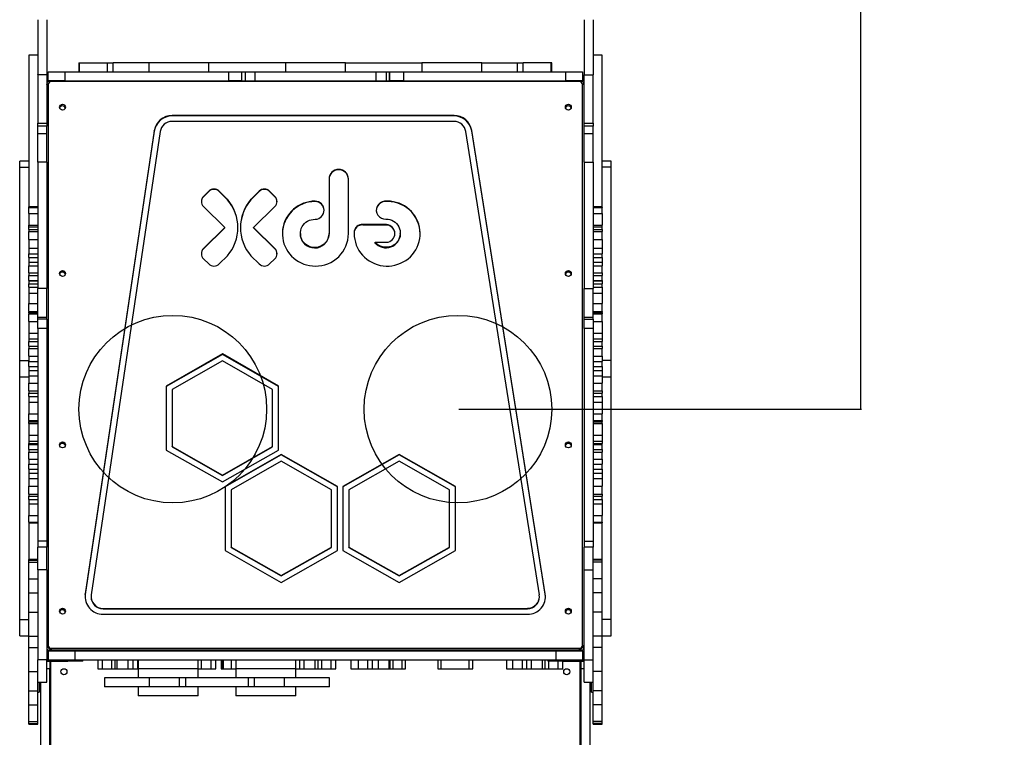
# Model space of a CAD drawing. Units: millimetres. Extents: x -1677 to 2489, y -2190 to 2909.
# Drawn here: x -177 to 1135, y 72 to 1029 of the extents above; entities that cross this region are included whole.
import ezdxf

# ---------------------------------------------------------------- set-up
doc = ezdxf.new("R2010")
doc.units = ezdxf.units.MM
doc.layers.add('WYMIARY', color=7, linetype='Continuous')
doc.styles.add('SLDTEXTSTYLE0', font='TXT', dxfattribs={"width": 0.75})
doc.dimstyles.new('SLDDIMSTYLE0', dxfattribs={"dimtxt": 105.833333, "dimasz": 3.302, "dimexe": 0, "dimexo": 0.0625, "dimgap": 26.458333, "dimtad": 1, "dimdec": 0, "dimrnd": 1e-09, "dimzin": 12, "dimdsep": 46, "dimtxsty": 'SLDTEXTSTYLE0', "dimsah": 1, "dimcen": 0.09, "dimadec": 0, "dimazin": 3, "dimtfac": 1, "dimtdec": 0, "dimtofl": 0, "dimtmove": 0, "dimatfit": 3, "dimfxl": 0, "dimfrac": 2, "dimtolj": 1, "dimtzin": 12, "dimarcsym": 0})

# ---------------------------------------------------------------- blocks, each defined once
blk = doc.blocks.new('_D')
at = {"layer": 'WYMIARY', "color": 7}
for p, q in [((612.1, 2528.8), (2487.4, 2528.8)), ((2486.4, 2528.8), (2486.4, -2189.9)), ((612.1, -2189.9), (2487.4, -2189.9))]:
    blk.add_line(p, q, dxfattribs=at)
for points in [[(2486.4, 2528.8), (2485.8, 2525.5), (2486.9, 2525.5)], [(2486.4, -2189.9), (2486.9, -2186.6), (2485.8, -2186.6)]]:
    blk.add_solid(points, dxfattribs=at)
at = {"layer": 'WYMIARY', "color": 7, "insert": (2349.9, 26.1), "char_height": 105.83, "attachment_point": 1, "rotation": 90, "style": 'SLDTEXTSTYLE0'}
blk.add_mtext('4719', dxfattribs=at)
blk = doc.blocks.new('_D_3')
at = {"layer": 'WYMIARY', "color": 7}
for p, q in [((612.1, 2528.8), (944.8, 2528.8)), ((943.8, 509.7), (943.8, 2528.8)), ((408.1, 509.7), (944.8, 509.7))]:
    blk.add_line(p, q, dxfattribs=at)
for points in [[(943.8, 2528.8), (943.3, 2525.5), (944.3, 2525.5)], [(943.8, 509.7), (944.3, 513), (943.3, 513)]]:
    blk.add_solid(points, dxfattribs=at)
at = {"layer": 'WYMIARY', "color": 7, "insert": (807.4, 1711.4), "char_height": 105.83, "attachment_point": 1, "rotation": 90, "style": 'SLDTEXTSTYLE0'}
blk.add_mtext('2019', dxfattribs=at)

msp = doc.modelspace()

# ---------------------------------------------------------------- linework, layer by layer
at = {"color": 7, "linetype": 'Continuous', "lineweight": 25}
for p, q in [((-152.9, 981.4), (-164.9, 981.4)), ((-164.9, 981.4), (-164.9, 779.2)), ((-97.9, 971.2), (-97.9, 959.2)), ((-97.9, 971.2), (-97, 971.2)), ((-97, 959.2), (-97, 971.2)), ((-97, 971.2), (-59.9, 971.2)), ((-59.9, 959.2), (-59.9, 971.2)), ((-59.9, 971.2), (-52.2, 971.2)), ((-52.2, 959.2), (-52.2, 971.2)), ((-4.7, 971.2), (-52.2, 971.2)), ((-4.7, 971.2), (-4.7, 959.2)), ((75.3, 971.2), (-4.7, 971.2)), ((75.3, 959.2), (75.3, 971.2)), ((177.1, 971.2), (75.3, 971.2)), ((177.1, 971.2), (177.1, 959.2)), ((257.1, 971.2), (177.1, 971.2)), ((257.1, 959.2), (257.1, 971.2)), ((257.1, 971.2), (359, 971.2)), ((359, 971.2), (359, 959.2)), ((439, 971.2), (359, 971.2)), ((439, 959.2), (439, 971.2)), ((439, 971.2), (486.5, 971.2)), ((486.5, 959.2), (486.5, 971.2)), ((486.5, 971.2), (494.2, 971.2)), ((494.2, 959.2), (494.2, 971.2)), ((531.2, 971.2), (494.2, 971.2)), ((531.2, 959.2), (531.2, 971.2)), ((532.1, 971.2), (531.2, 971.2)), ((532.1, 959.2), (532.1, 971.2)), ((599.1, 981.4), (587.1, 981.4)), ((599.1, 779.2), (599.1, 981.4)), ((-138.9, 947.2), (-138.9, 959.2)), ((-138.9, 959.2), (-116.6, 959.2)), ((-116.6, 959.2), (-116.6, 947.2)), ((-116.6, 959.2), (101.8, 959.2)), ((101.8, 947.2), (101.8, 959.2)), ((101.8, 959.2), (118.7, 959.2)), ((118.7, 959.2), (118.7, 947.2)), ((118.7, 959.2), (123.5, 959.2)), ((123.5, 959.2), (123.5, 947.2)), ((123.5, 959.2), (136.5, 959.2)), ((136.5, 959.2), (136.5, 947.2)), ((136.5, 959.2), (297.7, 959.2)), ((297.7, 959.2), (297.7, 947.2)), ((297.7, 959.2), (311.5, 959.2)), ((311.5, 959.2), (311.5, 947.2)), ((311.5, 959.2), (315.9, 959.2)), ((315.9, 947.2), (315.9, 959.2)), ((315.9, 959.2), (316.5, 959.2)), ((316.5, 947.2), (316.5, 959.2)), ((316.5, 959.2), (334.4, 959.2)), ((334.4, 959.2), (334.4, 947.2)), ((334.4, 959.2), (550.9, 959.2)), ((550.9, 947.2), (550.9, 959.2)), ((550.9, 959.2), (573.1, 959.2)), ((573.1, 959.2), (573.1, 947.2)), ((-152.9, 955.3), (-152.9, 955.5)), ((-140.9, 955.3), (-152.9, 955.3)), ((-152.9, 955.3), (-152.9, 890.8)), ((-140.9, 955.3), (-140.9, 890.8)), ((-116.6, 947.2), (-138.9, 947.2)), ((-136.1, 946.1), (-136.1, 947.2)), ((569.1, 946.3), (-134.9, 946.3)), ((-116.6, 947.2), (101.8, 947.2)), ((-106.9, 946.3), (-106.9, 947.2)), ((-102.9, 947.2), (-102.9, 946.3)), ((118.7, 947.2), (101.8, 947.2)), ((118.7, 947.2), (123.5, 947.2)), ((123.5, 947.2), (136.5, 947.2)), ((136.5, 947.2), (297.7, 947.2)), ((297.7, 947.2), (311.5, 947.2)), ((311.5, 947.2), (315.9, 947.2)), ((315.9, 947.2), (316.5, 947.2)), ((334.4, 947.2), (316.5, 947.2)), ((334.4, 947.2), (550.9, 947.2)), ((537.1, 946.3), (537.1, 947.2)), ((541.1, 947.2), (541.1, 946.3)), ((573.1, 947.2), (550.9, 947.2)), ((570.3, 946.1), (570.3, 947.2)), ((575.1, 955.3), (587.1, 955.3)), ((575.1, 890.8), (575.1, 955.3)), ((587.1, 955.5), (587.1, 955.3)), ((587.1, 890.8), (587.1, 955.3)), ((-138.9, 942.4), (-138.9, 194.9)), ((573.1, 194.9), (573.1, 942.4)), ((401.8, 901), (26.2, 901)), ((26.2, 900.5), (26.2, 901)), ((401.8, 900.5), (26.2, 900.5)), ((401.8, 893.1), (26.2, 893.1)), ((401.8, 900.5), (401.8, 901)), ((-152.9, 890.8), (-140.9, 890.8)), ((-152.9, 886.7), (-152.9, 890.8)), ((-140.9, 886.7), (-152.9, 886.7)), ((-152.9, 876.7), (-152.9, 886.7)), ((-140.9, 890.8), (-140.9, 886.7)), ((-140.9, 876.7), (-140.9, 886.7)), ((2.5, 880.8), (-89.5, 263.3)), ((2.5, 880.3), (-89.5, 262.8)), ((10.4, 879.7), (-81.6, 262.2)), ((2.5, 880.3), (2.5, 880.8)), ((515.6, 262.3), (417.6, 879.8)), ((523.5, 263.5), (425.6, 881)), ((425.6, 880.5), (425.6, 881)), ((523.5, 263), (425.6, 880.5)), ((575.1, 890.8), (587.1, 890.8)), ((575.1, 886.7), (575.1, 890.8)), ((587.1, 886.7), (575.1, 886.7)), ((575.1, 876.7), (575.1, 886.7)), ((587.1, 890.8), (587.1, 886.7)), ((587.1, 876.7), (587.1, 886.7)), ((-140.9, 876.7), (-152.9, 876.7)), ((-152.9, 838.8), (-152.9, 876.7)), ((-140.9, 838.8), (-140.9, 876.7)), ((587.1, 876.7), (575.1, 876.7)), ((575.1, 838.8), (575.1, 876.7)), ((587.1, 838.8), (587.1, 876.7)), ((-164.9, 840.3), (-176.9, 840.3)), ((-176.9, 832.1), (-176.9, 840.3)), ((611.1, 840.3), (599.1, 840.3)), ((611.1, 832.1), (611.1, 840.3)), ((-176.9, 832.1), (-164.9, 832.1)), ((-176.9, 574.7), (-176.9, 832.1)), ((-140.9, 838.8), (-152.9, 838.8)), ((-152.9, 838.8), (-152.9, 670.4)), ((-140.9, 838.8), (-140.9, 670.4)), ((575.1, 838.8), (587.1, 838.8)), ((575.1, 838.8), (575.1, 670.4)), ((587.1, 838.8), (587.1, 670.4)), ((611.1, 832.1), (599.1, 832.1)), ((611.1, 574.7), (611.1, 832.1)), ((235.3, 816.4), (235.3, 743.6)), ((261.1, 743.7), (261.1, 816.4)), ((75.1, 800.2), (68.1, 793.3)), ((75.1, 799.7), (68.1, 792.7)), ((68.1, 792.7), (68.1, 793.3)), ((75.1, 799.7), (75.1, 800.2)), ((100, 789.3), (88.9, 800.2)), ((88.9, 799.7), (88.9, 800.2)), ((100, 788.8), (88.9, 799.7)), ((100, 788.8), (100, 789.3)), ((142.3, 800.2), (131.2, 789.3)), ((142.3, 799.7), (131.2, 788.8)), ((131.2, 788.8), (131.2, 789.3)), ((142.3, 799.7), (142.3, 800.2)), ((163.1, 793.3), (156.1, 800.2)), ((156.1, 799.7), (156.1, 800.2)), ((163.1, 792.7), (156.1, 799.7)), ((163.1, 792.7), (163.1, 793.3)), ((-152.9, 779.2), (-164.9, 779.2)), ((-164.9, 779.1), (-164.9, 779.2)), ((-164.9, 779.1), (-152.9, 779.1)), ((-164.9, 779.1), (-164.9, 778.6)), ((-164.9, 778.6), (-152.9, 778.6)), ((-164.9, 770.5), (-164.9, 778.6)), ((68.1, 779.6), (96.5, 751.7)), ((134.7, 751.7), (163.1, 779.6)), ((216.7, 786.4), (216.7, 787)), ((309.3, 786.3), (309.3, 786.8)), ((599.1, 779.2), (587.1, 779.2)), ((587.1, 779.1), (599.1, 779.1)), ((587.1, 778.6), (599.1, 778.6)), ((599.1, 779.1), (599.1, 779.2)), ((599.1, 779.1), (599.1, 778.6)), ((599.1, 770.5), (599.1, 778.6)), ((-164.9, 770.5), (-152.9, 770.5)), ((-164.9, 770.5), (-164.9, 754.9)), ((587.1, 770.5), (599.1, 770.5)), ((599.1, 770.5), (599.1, 754.9)), ((-164.9, 754.9), (-152.9, 754.9)), ((-164.9, 752.4), (-164.9, 754.9)), ((-152.9, 752.4), (-164.9, 752.4)), ((-164.9, 749), (-164.9, 752.4)), ((-164.9, 749), (-152.9, 749)), ((-164.9, 749), (-164.9, 746.3)), ((96.5, 751.7), (68.1, 723.7)), ((96.5, 751.2), (68.1, 723.2)), ((96.5, 751.2), (96.5, 751.7)), ((163.1, 723.7), (134.7, 751.7)), ((134.7, 751.2), (134.7, 751.7)), ((163.1, 723.2), (134.7, 751.2)), ((272.5, 752.6), (272.5, 753.1)), ((312.1, 755.6), (280.2, 755.6)), ((280.2, 755.1), (280.2, 755.6)), ((312.1, 755.1), (280.2, 755.1)), ((312.1, 755.1), (312.1, 755.6)), ((587.1, 754.9), (599.1, 754.9)), ((599.1, 752.4), (587.1, 752.4)), ((587.1, 749), (599.1, 749)), ((599.1, 752.4), (599.1, 754.9)), ((599.1, 749), (599.1, 752.4)), ((599.1, 749), (599.1, 746.3)), ((-164.9, 746.3), (-152.9, 746.3)), ((-164.9, 735.6), (-164.9, 746.3)), ((-164.9, 735.6), (-152.9, 735.6)), ((-164.9, 735.6), (-164.9, 724.4)), ((197.1, 743.9), (197.1, 743.4)), ((235.3, 743), (235.3, 743.6)), ((330.3, 743.7), (330.3, 744.2)), ((587.1, 746.3), (599.1, 746.3)), ((587.1, 735.6), (599.1, 735.6)), ((599.1, 735.6), (599.1, 746.3)), ((599.1, 735.6), (599.1, 724.4)), ((-164.9, 724.4), (-152.9, 724.4)), ((-164.9, 724.4), (-164.9, 716.6)), ((68.1, 723.2), (68.1, 723.7)), ((163.1, 723.2), (163.1, 723.7)), ((296.6, 732.1), (312.1, 732.1)), ((296.6, 731.5), (296.6, 732.1)), ((587.1, 724.4), (599.1, 724.4)), ((599.1, 724.4), (599.1, 716.6)), ((-164.9, 716.6), (-152.9, 716.6)), ((-164.9, 711.6), (-164.9, 716.6)), ((-164.9, 711.6), (-152.9, 711.6)), ((-164.9, 711.6), (-164.9, 705.6)), ((68.1, 710.1), (75.1, 703.2)), ((88.9, 703.2), (100, 714.1)), ((131.2, 714.1), (142.3, 703.2)), ((156.1, 703.2), (163.1, 710.1)), ((587.1, 716.6), (599.1, 716.6)), ((587.1, 711.6), (599.1, 711.6)), ((599.1, 711.6), (599.1, 716.6)), ((599.1, 711.6), (599.1, 705.6)), ((-164.9, 705.6), (-152.9, 705.6)), ((-164.9, 705.6), (-164.9, 700.5)), ((-164.9, 700.5), (-152.9, 700.5)), ((-164.9, 691.3), (-164.9, 700.5)), ((587.1, 705.6), (599.1, 705.6)), ((587.1, 700.5), (599.1, 700.5)), ((599.1, 705.6), (599.1, 700.5)), ((599.1, 691.3), (599.1, 700.5)), ((-164.9, 691.3), (-152.9, 691.3)), ((-164.9, 691.3), (-164.9, 688)), ((-164.9, 688), (-152.9, 688)), ((-164.9, 681), (-164.9, 688)), ((587.1, 691.3), (599.1, 691.3)), ((587.1, 688), (599.1, 688)), ((599.1, 691.3), (599.1, 688)), ((599.1, 681), (599.1, 688)), ((-164.9, 681), (-152.9, 681)), ((-164.9, 681), (-164.9, 680.7)), ((-164.9, 680.7), (-152.9, 680.7)), ((-164.9, 680.7), (-164.9, 676.7)), ((-164.9, 676.7), (-152.9, 676.7)), ((-164.9, 672.3), (-164.9, 676.7)), ((-164.9, 672.3), (-152.9, 672.3)), ((-164.9, 672.3), (-164.9, 664.3)), ((-140.9, 670.4), (-152.9, 670.4)), ((-152.9, 632.4), (-152.9, 670.4)), ((-140.9, 632.4), (-140.9, 670.4)), ((575.1, 670.4), (587.1, 670.4)), ((575.1, 632.4), (575.1, 670.4)), ((587.1, 681), (599.1, 681)), ((587.1, 680.7), (599.1, 680.7)), ((587.1, 676.7), (599.1, 676.7)), ((587.1, 672.3), (599.1, 672.3)), ((587.1, 632.4), (587.1, 670.4)), ((599.1, 681), (599.1, 680.7)), ((599.1, 680.7), (599.1, 676.7)), ((599.1, 672.3), (599.1, 676.7)), ((599.1, 672.3), (599.1, 664.3)), ((-164.9, 664.3), (-152.9, 664.3)), ((-164.9, 664.3), (-164.9, 650.3)), ((587.1, 664.3), (599.1, 664.3)), ((599.1, 664.3), (599.1, 650.3)), ((-164.9, 650.3), (-152.9, 650.3)), ((-164.9, 639.8), (-164.9, 650.3)), ((587.1, 650.3), (599.1, 650.3)), ((599.1, 639.8), (599.1, 650.3)), ((-164.9, 639.8), (-152.9, 639.8)), ((-164.9, 639.8), (-164.9, 639)), ((-152.9, 639), (-164.9, 639)), ((-164.9, 638.1), (-164.9, 639)), ((-164.9, 638.1), (-152.9, 638.1)), ((-164.9, 638.1), (-164.9, 636.6)), ((-164.9, 636.6), (-152.9, 636.6)), ((-164.9, 626.7), (-164.9, 636.6)), ((-152.9, 632.4), (-140.9, 632.4)), ((-152.9, 629.4), (-152.9, 632.4)), ((-140.9, 629.4), (-140.9, 632.4)), ((575.1, 632.4), (587.1, 632.4)), ((575.1, 629.4), (575.1, 632.4)), ((587.1, 639.8), (599.1, 639.8)), ((599.1, 639), (587.1, 639)), ((587.1, 638.1), (599.1, 638.1)), ((587.1, 636.6), (599.1, 636.6)), ((587.1, 629.4), (587.1, 632.4)), ((599.1, 639.8), (599.1, 639)), ((599.1, 638.1), (599.1, 639)), ((599.1, 638.1), (599.1, 636.6)), ((599.1, 626.7), (599.1, 636.6)), ((-164.9, 626.7), (-152.9, 626.7)), ((-164.9, 626.7), (-164.9, 611.1)), ((-140.9, 629.4), (-152.9, 629.4)), ((-152.9, 617), (-152.9, 629.4)), ((-140.9, 617), (-152.9, 617)), ((-152.9, 617), (-152.9, 333.8)), ((-140.9, 629.4), (-140.9, 617)), ((-140.9, 617), (-140.9, 333.8)), ((575.1, 629.4), (587.1, 629.4)), ((575.1, 617), (575.1, 629.4)), ((587.1, 617), (575.1, 617)), ((575.1, 617), (575.1, 333.8)), ((587.1, 629.4), (587.1, 617)), ((587.1, 626.7), (599.1, 626.7)), ((587.1, 617), (587.1, 333.8)), ((599.1, 626.7), (599.1, 611.1)), ((-164.9, 611.1), (-152.9, 611.1)), ((-164.9, 611.1), (-164.9, 603.3)), ((587.1, 611.1), (599.1, 611.1)), ((599.1, 611.1), (599.1, 603.3)), ((-164.9, 603.3), (-152.9, 603.3)), ((-164.9, 603.3), (-164.9, 599.9)), ((-164.9, 599.9), (-152.9, 599.9)), ((-164.9, 599.4), (-164.9, 599.9)), ((-152.9, 599.4), (-164.9, 599.4)), ((-164.9, 593.6), (-164.9, 599.4)), ((-164.9, 593.6), (-152.9, 593.6)), ((-164.9, 593.6), (-164.9, 590.4)), ((-164.9, 590.4), (-152.9, 590.4)), ((-164.9, 580.4), (-164.9, 590.4)), ((587.1, 603.3), (599.1, 603.3)), ((587.1, 599.9), (599.1, 599.9)), ((599.1, 599.4), (587.1, 599.4)), ((587.1, 593.6), (599.1, 593.6)), ((587.1, 590.4), (599.1, 590.4)), ((599.1, 603.3), (599.1, 599.9)), ((599.1, 599.4), (599.1, 599.9)), ((599.1, 593.6), (599.1, 599.4)), ((599.1, 593.6), (599.1, 590.4)), ((599.1, 580.4), (599.1, 590.4)), ((-164.9, 580.4), (-152.9, 580.4)), ((-164.9, 580.4), (-164.9, 573.1)), ((93.2, 583.2), (18.2, 540.5)), ((93.2, 582.6), (18.2, 540)), ((168.2, 540.5), (93.2, 583.2)), ((93.2, 582.6), (93.2, 583.2)), ((168.2, 540), (93.2, 582.6)), ((587.1, 580.4), (599.1, 580.4)), ((599.1, 580.4), (599.1, 573.1)), ((-176.9, 552.9), (-176.9, 574.7)), ((-176.9, 574.7), (-164.9, 574.7)), ((-164.9, 573.1), (-152.9, 573.1)), ((-164.9, 566.4), (-164.9, 573.1)), ((-164.9, 566.4), (-152.9, 566.4)), ((-164.9, 566.4), (-164.9, 561.2)), ((93.2, 574.1), (26.2, 536)), ((160.2, 536), (93.2, 574.1)), ((587.1, 573.1), (599.1, 573.1)), ((587.1, 566.4), (599.1, 566.4)), ((611.1, 574.7), (599.1, 574.7)), ((599.1, 566.4), (599.1, 573.1)), ((599.1, 566.4), (599.1, 561.2)), ((611.1, 552.9), (611.1, 574.7)), ((-176.9, 552.9), (-164.9, 552.9)), ((-176.9, 229.4), (-176.9, 552.9)), ((-164.9, 561.2), (-152.9, 561.2)), ((-164.9, 561.2), (-164.9, 553.9)), ((-164.9, 553.9), (-152.9, 553.9)), ((-164.9, 553.9), (-164.9, 544.5)), ((587.1, 561.2), (599.1, 561.2)), ((587.1, 553.9), (599.1, 553.9)), ((599.1, 561.2), (599.1, 553.9)), ((599.1, 553.9), (599.1, 544.5)), ((599.1, 552.9), (611.1, 552.9)), ((611.1, 229.4), (611.1, 552.9)), ((-164.9, 544.5), (-152.9, 544.5)), ((-164.9, 534.1), (-164.9, 544.5)), ((18.2, 540.5), (18.2, 455.2)), ((168.2, 455.2), (168.2, 540.5)), ((587.1, 544.5), (599.1, 544.5)), ((599.1, 534.1), (599.1, 544.5)), ((-164.9, 534.1), (-152.9, 534.1)), ((-164.9, 534.1), (-164.9, 531.1)), ((-164.9, 531.1), (-152.9, 531.1)), ((-164.9, 526.5), (-164.9, 531.1)), ((-164.9, 526.5), (-152.9, 526.5)), ((-164.9, 526.4), (-164.9, 526.5)), ((-164.9, 526.4), (-152.9, 526.4)), ((-164.9, 526.4), (-164.9, 518.9)), ((26.2, 536), (26.2, 459.8)), ((160.2, 459.8), (160.2, 536)), ((587.1, 534.1), (599.1, 534.1)), ((587.1, 531.1), (599.1, 531.1)), ((587.1, 526.5), (599.1, 526.5)), ((587.1, 526.4), (599.1, 526.4)), ((599.1, 534.1), (599.1, 531.1)), ((599.1, 526.5), (599.1, 531.1)), ((599.1, 526.4), (599.1, 526.5)), ((599.1, 526.4), (599.1, 518.9)), ((-164.9, 518.9), (-152.9, 518.9)), ((-164.9, 518.9), (-164.9, 503.5)), ((587.1, 518.9), (599.1, 518.9)), ((599.1, 518.9), (599.1, 503.5)), ((-164.9, 503.5), (-152.9, 503.5)), ((-164.9, 494.4), (-164.9, 503.5)), ((587.1, 503.5), (599.1, 503.5)), ((599.1, 494.4), (599.1, 503.5)), ((-164.9, 494.4), (-152.9, 494.4)), ((-164.9, 494.4), (-164.9, 493.3)), ((-164.9, 493.3), (-152.9, 493.3)), ((-164.9, 492.9), (-164.9, 493.3)), ((-164.9, 492.9), (-152.9, 492.9)), ((-164.9, 490.5), (-164.9, 492.9)), ((-164.9, 490.5), (-152.9, 490.5)), ((-164.9, 490.5), (-164.9, 475.2)), ((587.1, 494.4), (599.1, 494.4)), ((587.1, 493.3), (599.1, 493.3)), ((587.1, 492.9), (599.1, 492.9)), ((587.1, 490.5), (599.1, 490.5)), ((599.1, 494.4), (599.1, 493.3)), ((599.1, 492.9), (599.1, 493.3)), ((599.1, 490.5), (599.1, 492.9)), ((599.1, 490.5), (599.1, 475.2)), ((-164.9, 475.2), (-152.9, 475.2)), ((-164.9, 475.2), (-164.9, 467.2)), ((587.1, 475.2), (599.1, 475.2)), ((599.1, 475.2), (599.1, 467.2)), ((-164.9, 467.2), (-152.9, 467.2)), ((-164.9, 467.2), (-164.9, 463.7)), ((-164.9, 463.7), (-152.9, 463.7)), ((-164.9, 461.9), (-164.9, 463.7)), ((-152.9, 461.9), (-164.9, 461.9)), ((-164.9, 455.7), (-164.9, 461.9)), ((26.2, 459.8), (93.2, 421.7)), ((26.2, 459.3), (26.2, 459.8)), ((26.2, 459.3), (93.2, 421.2)), ((93.2, 421.7), (160.2, 459.8)), ((93.2, 421.2), (160.2, 459.3)), ((160.2, 459.3), (160.2, 459.8)), ((587.1, 467.2), (599.1, 467.2)), ((587.1, 463.7), (599.1, 463.7)), ((599.1, 461.9), (587.1, 461.9)), ((599.1, 467.2), (599.1, 463.7)), ((599.1, 461.9), (599.1, 463.7)), ((599.1, 455.7), (599.1, 461.9)), ((-164.9, 455.7), (-152.9, 455.7)), ((-164.9, 455.7), (-164.9, 452.5)), ((-164.9, 452.5), (-152.9, 452.5)), ((-164.9, 442.8), (-164.9, 452.5)), ((18.2, 455.2), (93.2, 412.6)), ((93.2, 412.6), (168.2, 455.2)), ((171.7, 449.3), (96.7, 406.6)), ((171.7, 448.7), (96.7, 406.1)), ((246.7, 406.6), (171.7, 449.3)), ((171.7, 448.7), (171.7, 449.3)), ((246.7, 406.1), (171.7, 448.7)), ((328.7, 449.3), (253.7, 406.6)), ((328.7, 448.7), (253.7, 406.1)), ((403.7, 406.6), (328.7, 449.3)), ((328.7, 448.7), (328.7, 449.3)), ((403.7, 406.1), (328.7, 448.7)), ((587.1, 455.7), (599.1, 455.7)), ((587.1, 452.5), (599.1, 452.5)), ((599.1, 455.7), (599.1, 452.5)), ((599.1, 442.8), (599.1, 452.5)), ((-164.9, 442.8), (-152.9, 442.8)), ((-164.9, 442.8), (-164.9, 436.2)), ((-164.9, 436.2), (-152.9, 436.2)), ((-164.9, 429.7), (-164.9, 436.2)), ((171.7, 440.2), (104.7, 402.1)), ((238.7, 402.1), (171.7, 440.2)), ((328.7, 440.2), (261.7, 402.1)), ((395.7, 402.1), (328.7, 440.2)), ((587.1, 442.8), (599.1, 442.8)), ((587.1, 436.2), (599.1, 436.2)), ((599.1, 442.8), (599.1, 436.2)), ((599.1, 429.7), (599.1, 436.2)), ((-164.9, 429.7), (-152.9, 429.7)), ((-164.9, 429.7), (-164.9, 424.5)), ((-164.9, 424.5), (-152.9, 424.5)), ((-164.9, 424.5), (-164.9, 417.1)), ((93.2, 421.2), (93.2, 421.7)), ((587.1, 429.7), (599.1, 429.7)), ((587.1, 424.5), (599.1, 424.5)), ((599.1, 429.7), (599.1, 424.5)), ((599.1, 424.5), (599.1, 417.1)), ((-164.9, 417.1), (-152.9, 417.1)), ((-164.9, 417.1), (-164.9, 407.1)), ((-164.9, 407.1), (-152.9, 407.1)), ((-164.9, 396.5), (-164.9, 407.1)), ((587.1, 417.1), (599.1, 417.1)), ((587.1, 407.1), (599.1, 407.1)), ((599.1, 417.1), (599.1, 407.1)), ((599.1, 396.5), (599.1, 407.1)), ((-164.9, 396.5), (-152.9, 396.5)), ((-164.9, 396.5), (-164.9, 393.6)), ((96.7, 406.6), (96.7, 321.3)), ((104.7, 402.1), (104.7, 325.9)), ((238.7, 325.9), (238.7, 402.1)), ((246.7, 321.3), (246.7, 406.6)), ((253.7, 406.6), (253.7, 321.3)), ((261.7, 402.1), (261.7, 325.9)), ((395.7, 325.9), (395.7, 402.1)), ((403.7, 321.3), (403.7, 406.6)), ((587.1, 396.5), (599.1, 396.5)), ((599.1, 396.5), (599.1, 393.6)), ((-164.9, 393.6), (-152.9, 393.6)), ((-164.9, 389.4), (-164.9, 393.6)), ((-164.9, 389.4), (-152.9, 389.4)), ((-164.9, 389.4), (-164.9, 383.4)), ((-164.9, 383.4), (-152.9, 383.4)), ((-164.9, 383.4), (-164.9, 367.9)), ((587.1, 393.6), (599.1, 393.6)), ((587.1, 389.4), (599.1, 389.4)), ((587.1, 383.4), (599.1, 383.4)), ((599.1, 389.4), (599.1, 393.6)), ((599.1, 389.4), (599.1, 383.4)), ((599.1, 383.4), (599.1, 367.9)), ((-164.9, 367.9), (-152.9, 367.9)), ((-164.9, 359.1), (-164.9, 367.9)), ((587.1, 367.9), (599.1, 367.9)), ((599.1, 359.1), (599.1, 367.9)), ((-164.9, 359.1), (-152.9, 359.1)), ((-164.9, 359.1), (-164.9, 358.2)), ((-164.9, 358.2), (-152.9, 358.2)), ((-164.9, 358), (-164.9, 358.2)), ((-164.9, 358), (-152.9, 358)), ((-164.9, 358), (-164.9, 309.3)), ((587.1, 359.1), (599.1, 359.1)), ((587.1, 358.2), (599.1, 358.2)), ((587.1, 358), (599.1, 358)), ((599.1, 359.1), (599.1, 358.2)), ((599.1, 358), (599.1, 358.2)), ((599.1, 309.3), (599.1, 358)), ((-140.9, 333.8), (-152.9, 333.8)), ((-152.9, 333.8), (-152.9, 325.6)), ((-140.9, 333.8), (-140.9, 325.6)), ((575.1, 333.8), (587.1, 333.8)), ((575.1, 333.8), (575.1, 325.6)), ((587.1, 333.8), (587.1, 325.6)), ((-140.9, 325.6), (-152.9, 325.6)), ((-152.9, 295.6), (-152.9, 325.6)), ((-140.9, 295.6), (-140.9, 325.6)), ((96.7, 321.3), (171.7, 278.7)), ((104.7, 325.4), (104.7, 325.9)), ((104.7, 325.9), (171.7, 287.8)), ((104.7, 325.4), (171.7, 287.3)), ((171.7, 287.8), (238.7, 325.9)), ((171.7, 287.3), (238.7, 325.4)), ((171.7, 278.7), (246.7, 321.3)), ((238.7, 325.4), (238.7, 325.9)), ((253.7, 321.3), (328.7, 278.7)), ((261.7, 325.4), (261.7, 325.9)), ((261.7, 325.9), (328.7, 287.8)), ((261.7, 325.4), (328.7, 287.3)), ((328.7, 287.8), (395.7, 325.9)), ((328.7, 287.3), (395.7, 325.4)), ((328.7, 278.7), (403.7, 321.3)), ((395.7, 325.4), (395.7, 325.9)), ((587.1, 325.6), (575.1, 325.6)), ((575.1, 295.6), (575.1, 325.6)), ((587.1, 295.6), (587.1, 325.6)), ((-152.9, 309.3), (-164.9, 309.3)), ((-164.9, 308.4), (-164.9, 309.3)), ((-164.9, 308.4), (-152.9, 308.4)), ((-164.9, 305.8), (-164.9, 308.4)), ((-164.9, 305.8), (-152.9, 305.8)), ((-164.9, 283.5), (-164.9, 305.8)), ((599.1, 309.3), (587.1, 309.3)), ((599.1, 308.4), (587.1, 308.4)), ((599.1, 305.8), (587.1, 305.8)), ((599.1, 308.4), (599.1, 309.3)), ((599.1, 305.8), (599.1, 308.4)), ((599.1, 283.5), (599.1, 305.8)), ((-140.9, 295.6), (-152.9, 295.6)), ((-152.9, 295.6), (-152.9, 175.6)), ((-140.9, 295.6), (-140.9, 175.6)), ((575.1, 175.6), (575.1, 295.6)), ((575.1, 295.6), (587.1, 295.6)), ((587.1, 175.6), (587.1, 295.6)), ((-164.9, 283.5), (-152.9, 283.5)), ((-164.9, 265), (-164.9, 283.5)), ((171.7, 287.3), (171.7, 287.8)), ((328.7, 287.3), (328.7, 287.8)), ((599.1, 283.5), (587.1, 283.5)), ((599.1, 265), (599.1, 283.5)), ((-164.9, 265), (-152.9, 265)), ((-164.9, 239), (-164.9, 265)), ((-89.5, 262.8), (-89.5, 263.3)), ((523.5, 263), (523.5, 263.5)), ((599.1, 265), (587.1, 265)), ((599.1, 239), (599.1, 265)), ((-81.7, 259.9), (-81.7, 259.4)), ((515.8, 259.4), (515.8, 259.9)), ((-164.9, 239), (-152.9, 239)), ((-164.9, 207.1), (-164.9, 239)), ((-65.7, 243.6), (-65.7, 244.1)), ((-65.7, 244.1), (499.8, 244.1)), ((-65.7, 243.6), (499.8, 243.6)), ((-65.7, 236.3), (499.8, 236.3)), ((499.8, 243.6), (499.8, 244.1)), ((599.1, 239), (587.1, 239)), ((599.1, 207.1), (599.1, 239)), ((-176.9, 229.4), (-164.9, 229.4)), ((-176.9, 207.4), (-176.9, 229.4)), ((611.1, 229.4), (599.1, 229.4)), ((611.1, 207.4), (611.1, 229.4)), ((-176.9, 207.4), (-164.9, 207.4)), ((-164.9, 207.1), (-152.9, 207.1)), ((-164.9, 192), (-164.9, 207.1)), ((599.1, 207.1), (587.1, 207.1)), ((599.1, 207.4), (611.1, 207.4)), ((599.1, 192), (599.1, 207.1)), ((-164.9, 192), (-152.9, 192)), ((-164.9, 160.1), (-164.9, 192)), ((-140.9, 192.4), (-138.9, 192.4)), ((-138.9, 192.8), (-138.9, 194.9)), ((-138.9, 187.6), (-138.9, 175.6)), ((-138.9, 187.6), (-103.3, 187.6)), ((-136.9, 187.6), (-136.9, 187.8)), ((-136.1, 189.1), (-136.1, 187.6)), ((-134.9, 191), (-134.9, 188.9)), ((-134.9, 191), (569.1, 191)), ((-134.9, 188.9), (569.1, 188.9)), ((-106.9, 187.6), (-106.9, 188.9)), ((-103.3, 187.6), (-103.3, 175.6)), ((-103.3, 187.6), (537.6, 187.6)), ((-102.9, 188.9), (-102.9, 187.6)), ((537.1, 187.6), (537.1, 188.9)), ((537.6, 187.6), (537.6, 175.6)), ((537.6, 187.6), (573.1, 187.6)), ((541.1, 188.9), (541.1, 187.6)), ((569.1, 188.9), (569.1, 191)), ((570.3, 189.1), (570.3, 187.6)), ((571.1, 187.8), (571.1, 187.6)), ((573.1, 194.9), (573.1, 192.8)), ((573.1, 192.4), (575.1, 192.4)), ((573.1, 187.6), (573.1, 175.6)), ((599.1, 192), (587.1, 192)), ((599.1, 160.1), (599.1, 192)), ((-140.9, 175.6), (-152.9, 175.6)), ((-152.9, 145.6), (-152.9, 175.6)), ((-140.9, 175.6), (-138.9, 175.6)), ((-140.9, 145.6), (-140.9, 175.6)), ((-140.9, 173.6), (-112.9, 173.6)), ((-138.9, 175.6), (-103.3, 175.6)), ((-136.9, 173.6), (-136.9, 163.6)), ((-135.9, 173.6), (-135.9, -203.6)), ((-112.9, 175.6), (-112.9, 173.6)), ((-92.9, 173.6), (-112.9, 173.6)), ((-103.3, 175.6), (537.6, 175.6)), ((-92.9, 173.6), (-92.9, 175.6)), ((-72.8, 175.6), (-72.8, 163.6)), ((-66.9, 175.6), (-66.9, 163.6)), ((-54.7, 175.6), (-54.7, 163.6)), ((-50.1, 175.6), (-50.1, 163.6)), ((-47.4, 175.6), (-47.4, 163.6)), ((-32.9, 175.6), (-32.9, 163.6)), ((-26, 175.6), (-26, 163.6)), ((-19.9, 175.6), (-19.9, 163.6)), ((-18.9, 175.6), (-18.9, 163.6)), ((61.1, 163.6), (61.1, 175.6)), ((65.1, 175.6), (65.1, 163.6)), ((77.7, 175.6), (77.7, 163.6)), ((84.4, 163.6), (84.4, 175.6)), ((91.7, 175.6), (91.7, 163.6)), ((93.1, 175.6), (93.1, 163.6)), ((94.3, 175.6), (94.3, 163.6)), ((104.7, 175.6), (104.7, 163.6)), ((111.1, 175.6), (111.1, 163.6)), ((191.1, 163.6), (191.1, 175.6)), ((195.9, 175.6), (195.9, 163.6)), ((201.8, 175.6), (201.8, 163.6)), ((216.5, 175.6), (216.5, 163.6)), ((220.3, 175.6), (220.3, 163.6)), ((225.3, 175.6), (225.3, 163.6)), ((237.8, 175.6), (237.8, 163.6)), ((244.5, 163.6), (244.5, 175.6)), ((264.5, 175.6), (264.5, 163.6)), ((274.1, 175.6), (274.1, 163.6)), ((286.5, 175.6), (286.5, 163.6)), ((292.8, 175.6), (292.8, 163.6)), ((300.8, 175.6), (300.8, 163.6)), ((315, 175.6), (315, 163.6)), ((316.3, 175.6), (316.3, 163.6)), ((320.4, 175.6), (320.4, 163.6)), ((332.2, 175.6), (332.2, 163.6)), ((337.3, 163.6), (337.3, 175.6)), ((380.1, 175.6), (380.1, 163.6)), ((380.4, 175.6), (380.4, 163.6)), ((384.1, 175.6), (384.1, 163.6)), ((422.1, 163.6), (422.1, 175.6)), ((427, 163.6), (427, 175.6)), ((471.8, 175.6), (471.8, 163.6)), ((480, 175.6), (480, 163.6)), ((492.7, 175.6), (492.7, 163.6)), ((498.5, 175.6), (498.5, 163.6)), ((504.7, 175.6), (504.7, 163.6)), ((519.4, 175.6), (519.4, 163.6)), ((522.9, 175.6), (522.9, 163.6)), ((527.1, 175.6), (527.1, 173.6)), ((547.1, 173.6), (527.1, 173.6)), ((527.8, 173.6), (527.8, 163.6)), ((537.6, 175.6), (573.1, 175.6)), ((540.2, 173.6), (540.2, 163.6)), ((546.7, 163.6), (546.7, 173.6)), ((547.1, 175.6), (547.1, 173.6)), ((547.1, 173.6), (575.1, 173.6)), ((570.1, -203.6), (570.1, 173.6)), ((571.1, 163.6), (571.1, 173.6)), ((573.1, 175.6), (575.1, 175.6)), ((575.1, 175.6), (587.1, 175.6)), ((575.1, 145.6), (575.1, 175.6)), ((587.1, 145.6), (587.1, 175.6)), ((-164.9, 160.1), (-152.9, 160.1)), ((-164.9, 134.1), (-164.9, 160.1)), ((-136.9, 163.6), (-140.9, 163.6)), ((-136.9, -187.8), (-136.9, 163.6)), ((-72.8, 163.6), (-66.9, 163.6)), ((-66.9, 163.6), (-54.7, 163.6)), ((-54.7, 163.6), (-50.1, 163.6)), ((-50.1, 163.6), (-47.4, 163.6)), ((-47.4, 163.6), (-32.9, 163.6)), ((-32.9, 163.6), (-26, 163.6)), ((-26, 163.6), (-19.9, 163.6)), ((-19.9, 163.6), (-18.9, 163.6)), ((-18.9, 163.6), (-18.9, 151.6)), ((61.1, 163.6), (-18.9, 163.6)), ((61.1, 163.6), (-18.9, 163.6)), ((61.1, 151.6), (61.1, 163.6)), ((61.1, 163.6), (65.1, 163.6)), ((65.1, 163.6), (77.7, 163.6)), ((77.7, 163.6), (84.4, 163.6)), ((91.7, 163.6), (93.1, 163.6)), ((93.1, 163.6), (94.3, 163.6)), ((94.3, 163.6), (104.7, 163.6)), ((104.7, 163.6), (111.1, 163.6)), ((111.1, 163.6), (111.1, 151.6)), ((191.1, 163.6), (111.1, 163.6)), ((191.1, 163.6), (111.1, 163.6)), ((191.1, 151.6), (191.1, 163.6)), ((191.1, 163.6), (195.9, 163.6)), ((195.9, 163.6), (201.8, 163.6)), ((201.8, 163.6), (216.5, 163.6)), ((216.5, 163.6), (220.3, 163.6)), ((220.3, 163.6), (225.3, 163.6)), ((225.3, 163.6), (237.8, 163.6)), ((237.8, 163.6), (244.5, 163.6)), ((264.5, 163.6), (274.1, 163.6)), ((274.1, 163.6), (286.5, 163.6)), ((286.5, 163.6), (292.8, 163.6)), ((292.8, 163.6), (300.8, 163.6)), ((300.8, 163.6), (315, 163.6)), ((315, 163.6), (316.3, 163.6)), ((316.3, 163.6), (320.4, 163.6)), ((320.4, 163.6), (332.2, 163.6)), ((332.2, 163.6), (337.3, 163.6)), ((380.1, 163.6), (380.4, 163.6)), ((380.4, 163.6), (384.1, 163.6)), ((384.1, 163.6), (422.1, 163.6)), ((422.1, 163.6), (427, 163.6)), ((471.8, 163.6), (480, 163.6)), ((480, 163.6), (492.7, 163.6)), ((492.7, 163.6), (498.5, 163.6)), ((498.5, 163.6), (504.7, 163.6)), ((504.7, 163.6), (519.4, 163.6)), ((519.4, 163.6), (522.9, 163.6)), ((522.9, 163.6), (527.8, 163.6)), ((527.8, 163.6), (540.2, 163.6)), ((540.2, 163.6), (546.7, 163.6)), ((571.1, -187.8), (571.1, 163.6)), ((575.1, 163.6), (571.1, 163.6)), ((599.1, 160.1), (587.1, 160.1)), ((599.1, 134.1), (599.1, 160.1)), ((-152.9, 145.6), (-140.9, 145.6)), ((-152.9, 134.1), (-152.9, 145.6)), ((-150.9, 145.6), (-150.9, 132.6)), ((-148.9, -187.8), (-148.9, 145.6)), ((-63.9, 151.6), (-63.9, 139.6)), ((-3.9, 151.6), (-63.9, 151.6)), ((-3.9, 139.6), (-3.9, 151.6)), ((36.1, 151.6), (-3.9, 151.6)), ((36.1, 139.6), (36.1, 151.6)), ((44.4, 151.6), (36.1, 151.6)), ((44.4, 139.6), (44.4, 151.6)), ((127.8, 151.6), (44.4, 151.6)), ((127.8, 139.6), (127.8, 151.6)), ((136.1, 151.6), (127.8, 151.6)), ((136.1, 139.6), (136.1, 151.6)), ((176.1, 151.6), (136.1, 151.6)), ((176.1, 139.6), (176.1, 151.6)), ((236.1, 151.6), (176.1, 151.6)), ((236.1, 139.6), (236.1, 151.6)), ((575.1, 145.6), (587.1, 145.6)), ((583.1, -187.8), (583.1, 145.6)), ((585.1, 132.6), (585.1, 145.6)), ((587.1, 134.1), (587.1, 145.6)), ((-164.9, 134.1), (-152.9, 134.1)), ((-164.9, 115.6), (-164.9, 134.1)), ((-152.9, 115.6), (-152.9, 134.1)), ((-152.9, 132.6), (-150.9, 132.6)), ((-3.9, 139.6), (-63.9, 139.6)), ((-18.9, 139.6), (-18.9, 127.6)), ((36.1, 139.6), (-3.9, 139.6)), ((44.4, 139.6), (36.1, 139.6)), ((127.8, 139.6), (44.4, 139.6)), ((61.1, 127.6), (61.1, 139.6)), ((111.1, 139.6), (111.1, 127.6)), ((136.1, 139.6), (127.8, 139.6)), ((176.1, 139.6), (136.1, 139.6)), ((236.1, 139.6), (176.1, 139.6)), ((191.1, 127.6), (191.1, 139.6)), ((585.1, 132.6), (587.1, 132.6)), ((599.1, 134.1), (587.1, 134.1)), ((587.1, 115.6), (587.1, 134.1)), ((599.1, 115.6), (599.1, 134.1)), ((61.1, 127.6), (-18.9, 127.6)), ((191.1, 127.6), (111.1, 127.6)), ((-164.9, 115.6), (-152.9, 115.6)), ((-164.9, 93.3), (-164.9, 115.6)), ((-152.9, 93.3), (-152.9, 115.6)), ((599.1, 115.6), (587.1, 115.6)), ((587.1, 93.3), (587.1, 115.6)), ((599.1, 93.3), (599.1, 115.6)), ((-164.9, 93.3), (-152.9, 93.3)), ((-164.9, 90.7), (-164.9, 93.3)), ((-152.9, 90.7), (-152.9, 93.3)), ((599.1, 93.3), (587.1, 93.3)), ((587.1, 90.7), (587.1, 93.3)), ((599.1, 90.7), (599.1, 93.3)), ((-164.9, 90.7), (-152.9, 90.7)), ((-164.9, 89.8), (-164.9, 90.7)), ((-164.9, 89.8), (-152.9, 89.8)), ((-152.9, 89.8), (-152.9, 90.7)), ((599.1, 90.7), (587.1, 90.7)), ((587.1, 89.8), (587.1, 90.7)), ((587.1, 89.8), (599.1, 89.8)), ((599.1, 89.8), (599.1, 90.7))]:
    msp.add_line(p, q, dxfattribs=at)
at = {"color": 7, "linetype": 'Continuous', "lineweight": 25, "flags": 128}
for points in [[(216.7, 787), (212.8, 786.8), (208.9, 786.2), (205.1, 785.3), (201.3, 784.1), (197.7, 782.5), (194.3, 780.7), (191, 778.5), (188, 776.1), (185.1, 773.4), (182.6, 770.4), (180.3, 767.3), (178.3, 764), (176.6, 760.5), (175.2, 756.8), (174.2, 753.1), (173.5, 749.3), (173.2, 745.4), (173.2, 741.5), (173.6, 737.7), (174.3, 733.9), (175.3, 730.1), (176.7, 726.5), (178.5, 723), (180.5, 719.7), (182.8, 716.6), (185.4, 713.7), (188.3, 711), (191.3, 708.6), (194.6, 706.4), (198.1, 704.6), (201.7, 703.1), (205.5, 701.9), (209.3, 701), (213.2, 700.5), (217.1, 700.3)], [(268.8, 743.7), (269, 739.7), (269.5, 735.9), (270.4, 732.1), (271.7, 728.3), (273.2, 724.7), (275.1, 721.3), (277.3, 718), (279.8, 715), (282.6, 712.2), (285.6, 709.6), (288.8, 707.3), (292.3, 705.4), (295.8, 703.7), (299.6, 702.3), (303.4, 701.3), (307.3, 700.7), (311.3, 700.4), (315.3, 700.4), (319.2, 700.8), (323.1, 701.6), (327, 702.7), (330.7, 704.1), (334.2, 705.8), (337.6, 707.9), (340.8, 710.2), (343.7, 712.9), (346.4, 715.7), (348.8, 718.9), (351, 722.2), (352.8, 725.6), (354.3, 729.3), (355.4, 733), (356.2, 736.9), (356.7, 740.7), (356.8, 744.7), (356.5, 748.6), (355.9, 752.4), (354.9, 756.2), (353.5, 759.9), (351.9, 763.5), (349.9, 766.9), (347.6, 770.1), (345.1, 773.1), (342.2, 775.8), (339.2, 778.3), (335.9, 780.5), (332.4, 782.4), (328.8, 784), (325, 785.3), (321.1, 786.2), (317.2, 786.7), (313.2, 787), (309.3, 786.8)], [(235.3, 743.6), (235.1, 741), (234.5, 738.4), (233.5, 736), (232.2, 733.7), (230.6, 731.6), (228.8, 729.7), (226.6, 728.2), (224.3, 726.9), (221.8, 725.9), (219.3, 725.3), (216.6, 725.1), (214, 725.2), (211.4, 725.7), (208.8, 726.6), (206.5, 727.7), (204.3, 729.2), (202.3, 731), (200.6, 733), (199.3, 735.3), (198.2, 737.7), (197.5, 740.2), (197.1, 742.8), (197.2, 745.4), (197.6, 748), (198.3, 750.5), (199.4, 752.9), (200.8, 755.1), (202.5, 757.1), (204.5, 758.8), (206.7, 760.3), (209.1, 761.4), (211.7, 762.2), (214.3, 762.6), (216.9, 762.7)], [(311.2, 763), (313.9, 762.8), (316.5, 762.3), (318.9, 761.4), (321.3, 760.2), (323.4, 758.7), (325.3, 756.9), (327, 754.8), (328.3, 752.6), (329.3, 750.2), (330, 747.7), (330.3, 745.1), (330.3, 742.5), (329.9, 739.9), (329.1, 737.4), (328, 735.1), (326.5, 732.9), (324.8, 730.9), (322.8, 729.2), (320.6, 727.8), (318.2, 726.6), (315.7, 725.9), (313.1, 725.4), (310.4, 725.4), (307.8, 725.6), (305.2, 726.3), (302.8, 727.3), (300.5, 728.6), (298.4, 730.2), (296.6, 732.1)], [(-89.5, 262.8), (-89.7, 259.9), (-89.7, 259.6)], [(523.8, 259.6), (523.7, 260.1), (523.5, 263)]]:
    msp.add_lwpolyline(points, dxfattribs=at)
at = {"color": 7, "linetype": 'Continuous', "lineweight": 25}
for centre, radius in [((-119.8, 912.1), 3.96), ((554.2, 912.1), 3.96), ((-119.8, 690.5), 3.96), ((554.2, 690.5), 3.96), ((-119.8, 462), 3.96), ((554.2, 462), 3.96), ((-119.8, 240.4), 3.96), ((554.2, 240.4), 3.96), ((-117.9, 159.7), 4), ((552.1, 159.7), 4)]:
    msp.add_circle(centre, radius, dxfattribs=at)
for centre, radius, start, end in [((-134.9, 942.3), 3.97, 89.5648, 179.5581), ((569.1, 942.3), 3.97, 0.4419, 90.4352), ((-119.9, 909.9), 4.01, 15.9683, 164.0317), ((554.1, 909.9), 4.01, 15.9683, 164.0317), ((26, 877.1), 23.9, 89.6138, 171.1776), ((26, 876.6), 23.9, 89.6138, 171.1776), ((26.1, 877.2), 15.9, 89.6337, 171.1578), ((402, 877.1), 23.9, 9.4297, 90.3118), ((402, 876.6), 23.9, 9.4297, 90.3118), ((401.9, 877.2), 15.9, 9.41, 90.3315), ((248.2, 816.3), 12.9, 0.6861, 179.3139), ((248.2, 815.8), 12.9, 0.6861, 179.3139), ((82, 793.1), 9.88, 45.5861, 134.4139), ((82, 792.6), 9.88, 45.5861, 134.4139), ((149.2, 793.1), 9.88, 45.5861, 134.4139), ((149.2, 792.6), 9.88, 45.5861, 134.4139), ((74.7, 786.4), 9.53, 134.4086, 225.5914), ((74.8, 785.9), 9.56, 134.4565, 178.3528), ((55.8, 751.7), 58.1, 319.6394, 40.3606), ((55.7, 751.1), 58.2, 0.3157, 40.3303), ((175.4, 751.7), 58.1, 139.6394, 220.3606), ((175.5, 751.1), 58.2, 139.6646, 179.6893), ((156.5, 786.4), 9.53, 314.4086, 45.5914), ((156.4, 785.9), 9.56, 1.6472, 45.5435), ((216.8, 742.8), 43.6, 90.0481, 179.231), ((216.6, 774.8), 12.1, 271.7019, 89.2673), ((216.5, 774.2), 12.2, 1.6841, 89.0075), ((310.2, 774.9), 11.9, 94.7047, 274.7121), ((310.3, 774.3), 12, 94.778, 178.3928), ((313.1, 742.8), 43.7, 0.8413, 94.9719), ((279.9, 744.8), 11.1, 131.2877, 185.6899), ((279.9, 744.2), 11.2, 131.3005, 178.5735), ((279.9, 743.6), 12.1, 88.2676, 127.4811), ((279.9, 743.1), 12.1, 88.2676, 127.4811), ((311.2, 743.8), 11.8, 274.2044, 85.7956), ((311.2, 743.2), 11.9, 1.6553, 85.576), ((216.2, 743.6), 19.1, 180.6877, 358.2226), ((217.5, 744), 43.7, 269.5554, 359.5648), ((311.2, 743.9), 19.2, 220.3054, 359.196), ((74.7, 716.9), 9.53, 134.4086, 225.5914), ((74.8, 716.4), 9.56, 134.4565, 178.3528), ((156.5, 716.9), 9.53, 314.4086, 45.5914), ((156.4, 716.4), 9.56, 1.6472, 45.5435), ((82, 710.2), 9.88, 225.5861, 314.4139), ((149.2, 710.2), 9.88, 225.5861, 314.4139), ((-119.9, 688.3), 4.01, 15.9683, 164.0317), ((554.1, 688.3), 4.01, 15.9683, 164.0317), ((-119.9, 459.9), 4.01, 15.9683, 164.0317), ((554.1, 459.9), 4.01, 15.9683, 164.0317), ((-65.9, 260), 23.8, 172.0072, 270.5199), ((500, 260), 23.8, 269.4747, 8.5336), ((-65.9, 260), 15.9, 172.0544, 270.4727), ((-65.9, 259.5), 15.9, 180.4449, 270.4322), ((499.9, 260), 15.8, 269.4263, 8.582), ((499.9, 259.5), 15.9, 269.4754, 359.6475), ((-119.9, 238.3), 4.01, 15.9683, 164.0317), ((554.1, 238.3), 4.01, 15.9683, 164.0317), ((-134.9, 194.9), 3.97, 180.4419, 270.4352), ((-134.9, 192.9), 3.97, 180.4419, 270.4352), ((569.1, 194.9), 3.97, 269.5648, 359.5581), ((569.1, 192.9), 3.97, 269.5648, 359.5581)]:
    msp.add_arc(centre, radius, start, end, dxfattribs=at)
for points, knots in [([(-152.9, 1028.7), (-152.9, 1028.7), (-152.9, 1028.8), (-152.9, 1028.3), (-152.9, 1027), (-152.9, 1024.8), (-152.9, 1022), (-152.9, 1018.9), (-152.9, 1015), (-152.9, 1010.3), (-152.9, 1004.7), (-152.9, 998.4), (-152.9, 991.3), (-152.9, 983.5), (-152.9, 974.9), (-152.9, 965.6), (-152.9, 958.7), (-152.9, 955.3)], [0, 0, 0, 0, 0.023471, 0.113023, 0.202831, 0.292457, 0.359066, 0.425306, 0.491147, 0.556618, 0.62182, 0.686927, 0.748437, 0.810276, 0.872664, 0.935827, 1, 1, 1, 1]), ([(-140.9, 1028.7), (-140.9, 1028.7), (-140.9, 1028.8), (-140.9, 1028.3), (-140.9, 1027), (-140.9, 1024.8), (-140.9, 1022), (-140.9, 1018.9), (-140.9, 1015), (-140.9, 1010.3), (-140.9, 1004.7), (-140.9, 998.4), (-140.9, 991.3), (-140.9, 983.5), (-140.9, 974.9), (-140.9, 965.6), (-140.9, 958.7), (-140.9, 955.3)], [0, 0, 0, 0, 0.0234714, 0.113023, 0.2028313, 0.2924573, 0.3590656, 0.4253058, 0.4911468, 0.5566182, 0.6218196, 0.686927, 0.7484368, 0.8102763, 0.8726639, 0.9358271, 1, 1, 1, 1]), ([(575.1, 1028.7), (575.1, 1028.7), (575.1, 1028.8), (575.1, 1028.3), (575.1, 1027), (575.1, 1024.8), (575.1, 1022), (575.1, 1018.9), (575.1, 1015), (575.1, 1010.3), (575.1, 1004.7), (575.1, 998.4), (575.1, 991.3), (575.1, 983.5), (575.1, 974.9), (575.1, 965.6), (575.1, 958.7), (575.1, 955.3)], [0, 0, 0, 0, 0.023471, 0.113023, 0.202831, 0.292457, 0.359066, 0.425306, 0.491147, 0.556618, 0.62182, 0.686927, 0.748437, 0.810276, 0.872664, 0.935827, 1, 1, 1, 1]), ([(587.1, 1028.7), (587.1, 1028.7), (587.1, 1028.8), (587.1, 1028.3), (587.1, 1027), (587.1, 1024.8), (587.1, 1022), (587.1, 1018.9), (587.1, 1015), (587.1, 1010.3), (587.1, 1004.7), (587.1, 998.4), (587.1, 991.3), (587.1, 983.5), (587.1, 974.9), (587.1, 965.6), (587.1, 958.7), (587.1, 955.3)], [0, 0, 0, 0, 0.023471, 0.113023, 0.202831, 0.292457, 0.359066, 0.425306, 0.491147, 0.556618, 0.62182, 0.686927, 0.748437, 0.810276, 0.872664, 0.935827, 1, 1, 1, 1]), ([(-140.9, 942.4), (-140.8, 942.5), (-140.7, 942.8), (-139.8, 943), (-139, 943.1), (-138.7, 943.1)], [0, 0, 0, 0, 0.404583, 0.809165, 1, 1, 1, 1]), ([(573, 943.1), (573.2, 943.1), (574, 943), (574.9, 942.8), (575, 942.5), (575.1, 942.4)], [0, 0, 0, 0, 0.19351, 0.596755, 1, 1, 1, 1]), ([(-138.8, 193), (-139.1, 193), (-139.8, 192.9), (-140.6, 192.7), (-140.8, 192.5), (-140.9, 192.4)], [0, 0, 0, 0, 0.1717576, 0.5858788, 1, 1, 1, 1]), ([(575.1, 192.4), (575, 192.5), (574.9, 192.7), (574.1, 192.9), (573.3, 193), (573.1, 193)], [0, 0, 0, 0, 0.4199, 0.8398, 1, 1, 1, 1])]:
    msp.add_open_spline(points, degree=3, knots=knots, dxfattribs=at)
for points in [[(-136.1, 947.2), (-136.7, 947.2), (-138, 947), (-139.6, 945.9), (-140.7, 944.3), (-140.8, 943.1), (-140.9, 942.4)], [(575.1, 942.4), (575, 943.1), (574.9, 944.3), (573.8, 945.9), (572.2, 947), (570.9, 947.2), (570.3, 947.2)], [(-140.9, 192.4), (-140.8, 191.8), (-140.7, 190.5), (-139.6, 189), (-138, 187.8), (-136.7, 187.7), (-136.1, 187.6)], [(570.3, 187.6), (570.9, 187.7), (572.2, 187.8), (573.8, 189), (574.9, 190.5), (575, 191.8), (575.1, 192.4)]]:
    msp.add_open_spline(points, degree=3, dxfattribs=at)
at = {"layer": 'WYMIARY', "color": 7}
for centre in [(27.1, 509.7), (407.1, 509.7)]:
    msp.add_circle(centre, 125, dxfattribs=at)

# ---------------------------------------------------------------- dimensions: what is measured, and where the dimension line sits
for base, p1, p2, picture, middle in [((943.8, 2528.8), (407.1, 509.7), (611.1, 2528.8), '_D_3', (943.8, 1867.8)), ((2486.4, -2189.9), (611.1, 2528.8), (611.1, -2189.9), '_D', (2486.4, 182.5))]:
    dim = msp.add_linear_dim(base=base, p1=p1, p2=p2, angle=90, dimstyle='SLDDIMSTYLE0', dxfattribs=at)
    dim.commit()
    dim.dimension.update_dxf_attribs({"geometry": picture, "text_midpoint": middle, "dimtype": 160})

doc.saveas('drawing.dxf')
